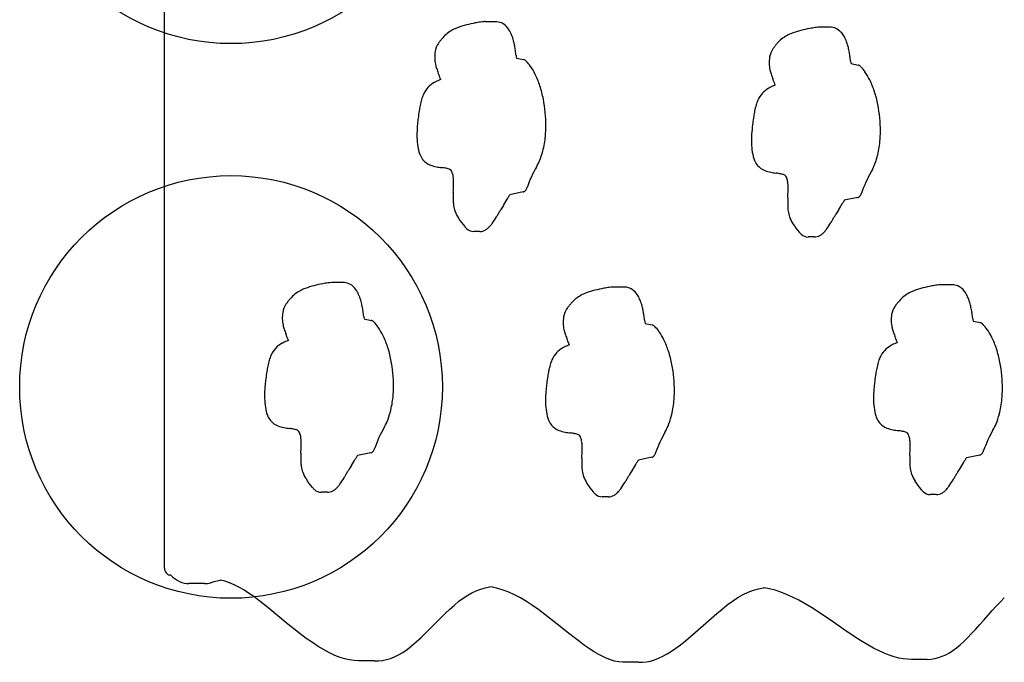
# Model space of a CAD drawing. Units: inches. Extents: x -163 to 200, y -285 to 189.
# Drawn here: x -95 to -67, y -15 to 3 of the extents above; entities that cross this region are included whole.
import ezdxf

# ---------------------------------------------------------------- set-up
doc = ezdxf.new("R2010")
doc.units = ezdxf.units.IN
doc.header["$LTSCALE"] = 10
doc.header["$MEASUREMENT"] = 0
doc.layers.add('1', color=7, linetype='Continuous')
doc.layers.add('7081', color=4, linetype='Continuous')

msp = doc.modelspace()

# ---------------------------------------------------------------- linework, layer by layer
at = {"layer": '1'}
for p, q in [((-90.846, -12.808), (-90.846, 13.239)), ((-81.74, 2.712), (-81.74, 2.712)), ((-81.458, 2.712), (-81.74, 2.712)), ((-81.457, 2.712), (-81.458, 2.712)), ((-72.244, 2.555), (-72.244, 2.555)), ((-71.962, 2.555), (-72.244, 2.555)), ((-71.962, 2.555), (-71.962, 2.555)), ((-80.853, 1.678), (-80.652, 1.637)), ((-71.357, 1.521), (-71.156, 1.48)), ((-80.661, -2.123), (-81.043, -2.201)), ((-71.166, -2.28), (-71.548, -2.358)), ((-82.068, -3.244), (-82.068, -3.244)), ((-81.89, -3.244), (-82.067, -3.244)), ((-81.89, -3.244), (-81.89, -3.244)), ((-72.572, -3.401), (-72.572, -3.401)), ((-72.395, -3.401), (-72.571, -3.401)), ((-72.395, -3.401), (-72.395, -3.401)), ((-86.066, -4.692), (-86.066, -4.692)), ((-85.784, -4.692), (-86.066, -4.692)), ((-85.784, -4.692), (-85.784, -4.692)), ((-78.091, -4.821), (-78.091, -4.821)), ((-77.809, -4.821), (-78.091, -4.821)), ((-77.808, -4.821), (-77.809, -4.821)), ((-68.779, -4.756), (-68.779, -4.756)), ((-68.497, -4.756), (-68.779, -4.756)), ((-68.497, -4.756), (-68.497, -4.756)), ((-78.984, -5.042), (-78.984, -5.042)), ((-85.179, -5.727), (-84.978, -5.768)), ((-77.204, -5.856), (-77.003, -5.896)), ((-67.892, -5.791), (-67.691, -5.831)), ((-84.988, -9.528), (-85.37, -9.606)), ((-77.012, -9.657), (-77.394, -9.734)), ((-67.7, -9.592), (-68.082, -9.669)), ((-86.394, -10.649), (-86.394, -10.649)), ((-86.217, -10.649), (-86.393, -10.649)), ((-86.217, -10.649), (-86.217, -10.649)), ((-78.419, -10.778), (-78.419, -10.778)), ((-78.241, -10.778), (-78.418, -10.778)), ((-78.241, -10.778), (-78.241, -10.778)), ((-69.107, -10.713), (-69.107, -10.713)), ((-68.93, -10.713), (-69.106, -10.713)), ((-68.929, -10.713), (-68.93, -10.713)), ((-90.669, -12.998), (-90.737, -12.998)), ((-89.708, -13.243), (-90.151, -13.243)), ((-89.508, -13.208), (-89.435, -13.183)), ((-89.435, -13.183), (-89.312, -13.152)), ((-89.312, -13.152), (-89.267, -13.144)), ((-89.258, -13.146), (-89.267, -13.144)), ((-89.13, -13.175), (-89.258, -13.146)), ((-89.001, -13.218), (-89.13, -13.175)), ((-88.87, -13.273), (-89.001, -13.218)), ((-88.736, -13.34), (-88.87, -13.273)), ((-88.598, -13.42), (-88.736, -13.34)), ((-81.994, -13.443), (-81.87, -13.397)), ((-81.87, -13.397), (-81.745, -13.361)), ((-81.745, -13.361), (-81.618, -13.336)), ((-81.618, -13.336), (-81.606, -13.335)), ((-81.524, -13.347), (-81.606, -13.335)), ((-81.379, -13.379), (-81.524, -13.347)), ((-81.228, -13.425), (-81.379, -13.379)), ((-74.128, -13.429), (-73.98, -13.389)), ((-73.98, -13.389), (-73.842, -13.365)), ((-73.827, -13.366), (-73.842, -13.365)), ((-73.672, -13.393), (-73.827, -13.366)), ((-73.514, -13.432), (-73.672, -13.393)), ((-88.458, -13.51), (-88.598, -13.42)), ((-88.314, -13.611), (-88.458, -13.51)), ((-88.164, -13.723), (-88.314, -13.611)), ((-82.489, -13.745), (-82.363, -13.651)), ((-82.363, -13.651), (-82.239, -13.57)), ((-82.239, -13.57), (-82.117, -13.501)), ((-82.117, -13.501), (-81.994, -13.443)), ((-81.071, -13.486), (-81.228, -13.425)), ((-80.909, -13.561), (-81.071, -13.486)), ((-80.742, -13.648), (-80.909, -13.561)), ((-80.571, -13.751), (-80.742, -13.648)), ((-74.719, -13.738), (-74.57, -13.64)), ((-74.57, -13.64), (-74.423, -13.556)), ((-74.423, -13.556), (-74.276, -13.486)), ((-74.276, -13.486), (-74.128, -13.429)), ((-73.353, -13.484), (-73.514, -13.432)), ((-73.187, -13.548), (-73.353, -13.484)), ((-73.016, -13.625), (-73.187, -13.548)), ((-72.841, -13.714), (-73.016, -13.625)), ((-67.118, -13.761), (-67.005, -13.647)), ((-88.01, -13.844), (-88.164, -13.723)), ((-87.851, -13.972), (-88.01, -13.844)), ((-87.685, -14.108), (-87.851, -13.972)), ((-82.876, -14.09), (-82.743, -13.964)), ((-82.743, -13.964), (-82.615, -13.85)), ((-82.615, -13.85), (-82.489, -13.745)), ((-80.396, -13.866), (-80.571, -13.751)), ((-80.222, -13.989), (-80.396, -13.866)), ((-75.168, -14.09), (-75.017, -13.965)), ((-75.017, -13.965), (-74.868, -13.848)), ((-74.868, -13.848), (-74.719, -13.738)), ((-72.662, -13.813), (-72.841, -13.714)), ((-72.478, -13.923), (-72.662, -13.813)), ((-72.292, -14.043), (-72.478, -13.923)), ((-67.349, -14.01), (-67.233, -13.884)), ((-67.233, -13.884), (-67.118, -13.761)), ((-87.516, -14.249), (-87.685, -14.108)), ((-87.344, -14.39), (-87.516, -14.249)), ((-83.426, -14.64), (-83.011, -14.224)), ((-83.011, -14.224), (-82.876, -14.09)), ((-80.047, -14.119), (-80.222, -13.989)), ((-79.703, -14.39), (-80.047, -14.119)), ((-75.468, -14.355), (-75.168, -14.09)), ((-72.106, -14.166), (-72.292, -14.043)), ((-71.921, -14.291), (-72.106, -14.166)), ((-67.585, -14.277), (-67.467, -14.142)), ((-67.467, -14.142), (-67.349, -14.01)), ((-87.17, -14.53), (-87.344, -14.39)), ((-86.994, -14.669), (-87.17, -14.53)), ((-79.376, -14.653), (-79.703, -14.39)), ((-75.767, -14.621), (-75.468, -14.355)), ((-71.557, -14.544), (-71.921, -14.291)), ((-67.818, -14.537), (-67.702, -14.408)), ((-67.702, -14.408), (-67.585, -14.277)), ((-86.821, -14.799), (-86.994, -14.669)), ((-86.649, -14.919), (-86.821, -14.799)), ((-83.698, -14.895), (-83.563, -14.772)), ((-83.563, -14.772), (-83.426, -14.64)), ((-79.22, -14.775), (-79.376, -14.653)), ((-79.069, -14.89), (-79.22, -14.775)), ((-76.055, -14.865), (-75.913, -14.747)), ((-75.913, -14.747), (-75.767, -14.621)), ((-71.207, -14.78), (-71.557, -14.544)), ((-71.039, -14.887), (-71.207, -14.78)), ((-68.153, -14.883), (-68.045, -14.777)), ((-68.045, -14.777), (-67.933, -14.662)), ((-67.933, -14.662), (-67.818, -14.537)), ((-86.48, -15.03), (-86.649, -14.919)), ((-86.317, -15.127), (-86.48, -15.03)), ((-83.959, -15.11), (-83.831, -15.01)), ((-83.831, -15.01), (-83.698, -14.895)), ((-78.924, -14.997), (-79.069, -14.89)), ((-78.783, -15.094), (-78.924, -14.997)), ((-76.456, -15.163), (-76.327, -15.075)), ((-76.327, -15.075), (-76.194, -14.976)), ((-76.194, -14.976), (-76.055, -14.865)), ((-70.875, -14.985), (-71.039, -14.887)), ((-70.716, -15.075), (-70.875, -14.985)), ((-70.562, -15.153), (-70.716, -15.075)), ((-68.464, -15.141), (-68.362, -15.065)), ((-68.362, -15.065), (-68.258, -14.979)), ((-68.258, -14.979), (-68.153, -14.883)), ((-86.16, -15.21), (-86.317, -15.127)), ((-86.008, -15.28), (-86.16, -15.21)), ((-85.862, -15.336), (-86.008, -15.28)), ((-85.723, -15.379), (-85.862, -15.336)), ((-84.543, -15.4), (-84.43, -15.367)), ((-84.43, -15.367), (-84.316, -15.322)), ((-84.316, -15.322), (-84.199, -15.265)), ((-84.199, -15.265), (-84.081, -15.194)), ((-84.081, -15.194), (-83.959, -15.11)), ((-78.646, -15.18), (-78.783, -15.094)), ((-78.513, -15.257), (-78.646, -15.18)), ((-78.383, -15.324), (-78.513, -15.257)), ((-78.365, -15.333), (-78.383, -15.324)), ((-78.348, -15.34), (-78.365, -15.333)), ((-78.326, -15.35), (-78.348, -15.34)), ((-78.259, -15.378), (-78.326, -15.35)), ((-76.933, -15.406), (-76.818, -15.361)), ((-76.818, -15.361), (-76.7, -15.306)), ((-76.7, -15.306), (-76.58, -15.24)), ((-76.58, -15.24), (-76.456, -15.163)), ((-70.414, -15.221), (-70.562, -15.153)), ((-70.271, -15.277), (-70.414, -15.221)), ((-70.134, -15.322), (-70.271, -15.277)), ((-70.003, -15.356), (-70.134, -15.322)), ((-69.877, -15.378), (-70.003, -15.356)), ((-69.085, -15.386), (-68.976, -15.369)), ((-68.976, -15.369), (-68.87, -15.343)), ((-68.87, -15.343), (-68.767, -15.307)), ((-68.767, -15.307), (-68.665, -15.262)), ((-68.665, -15.262), (-68.564, -15.207)), ((-68.564, -15.207), (-68.464, -15.141)), ((-85.59, -15.409), (-85.723, -15.379)), ((-85.461, -15.429), (-85.59, -15.409)), ((-85.338, -15.437), (-85.461, -15.429)), ((-84.894, -15.437), (-85.338, -15.437)), ((-84.894, -15.437), (-84.775, -15.435)), ((-84.775, -15.435), (-84.658, -15.422)), ((-84.658, -15.422), (-84.543, -15.4)), ((-78.239, -15.386), (-78.259, -15.378)), ((-78.225, -15.391), (-78.239, -15.386)), ((-78.207, -15.397), (-78.225, -15.391)), ((-78.189, -15.404), (-78.207, -15.397)), ((-78.068, -15.441), (-78.189, -15.404)), ((-77.949, -15.465), (-78.068, -15.441)), ((-77.832, -15.477), (-77.949, -15.465)), ((-77.389, -15.477), (-77.832, -15.477)), ((-77.389, -15.477), (-77.274, -15.476)), ((-77.274, -15.476), (-77.161, -15.464)), ((-77.161, -15.464), (-77.047, -15.44)), ((-77.047, -15.44), (-76.933, -15.406)), ((-69.756, -15.391), (-69.877, -15.378)), ((-69.64, -15.393), (-69.756, -15.391)), ((-69.196, -15.393), (-69.64, -15.393)), ((-69.196, -15.393), (-69.085, -15.386))]:
    msp.add_line(p, q, dxfattribs=at)
for centre, radius, start, end in [((-82.031, 1.248), 1.385, 110.8901, 117.3422), ((-81.717, 0.442), 2.25, 104.4136, 111.0541), ((-81.429, -0.668), 3.396, 100.0718, 104.4577), ((-81.322, -1.163), 3.903, 98.1337, 100.3548), ((-81.666, 1.277), 1.439, 94.6813, 98.3086), ((-81.739, 2.113), 0.6, 90.1014, 94.2341), ((-81.457, 2.276), 0.436, 42.8263, 90.0584), ((-81.582, 2.156), 0.609, 31.17, 43.1442), ((-71.934, -0.824), 3.396, 100.0718, 104.4577), ((-71.826, -1.32), 3.903, 98.1337, 100.3548), ((-72.17, 1.12), 1.439, 94.6813, 98.3086), ((-72.243, 1.956), 0.6, 90.1014, 94.2341), ((-71.961, 2.119), 0.436, 42.8263, 90.0584), ((-81.462, 0.974), 1.961, 139.1882, 142.1331), ((-82.259, 1.678), 0.898, 117.0472, 139.9149), ((-81.852, 1.99), 0.926, 21.9974, 31.2843), ((-82.271, 1.816), 1.381, 14.7931, 22.1962), ((-72.763, 1.521), 0.898, 117.0472, 139.9149), ((-72.536, 1.091), 1.385, 110.8901, 117.3422), ((-72.221, 0.285), 2.25, 104.4136, 111.0541), ((-72.086, 1.999), 0.609, 31.17, 43.1442), ((-72.356, 1.834), 0.926, 21.9974, 31.2843), ((-82.661, 1.799), 0.507, 143.9793, 172.7412), ((-81.452, 0.942), 1.989, 141.5603, 144.4865), ((-82.81, 1.669), 1.939, 10.7879, 14.9085), ((-83.647, 1.506), 2.792, 7.9603, 10.8728), ((-71.956, 0.785), 1.989, 141.5603, 144.4865), ((-71.966, 0.818), 1.961, 139.1882, 142.1331), ((-72.776, 1.659), 1.381, 14.7931, 22.1962), ((-73.315, 1.512), 1.939, 10.7879, 14.9085), ((-81.964, 1.7), 1.211, 172.2502, 181.0286), ((-82.276, 1.695), 0.899, 181.0523, 192.3787), ((-93.47, 0.105), 12.714, 7.4383, 8.0814), ((-75.684, 2.426), 5.223, 187.4289, 188.2394), ((-72.469, 1.543), 1.211, 172.2502, 181.0286), ((-73.165, 1.642), 0.507, 143.9793, 172.7412), ((-74.151, 1.349), 2.792, 7.9603, 10.8728), ((-83.974, -0.052), 12.714, 7.4383, 8.0814), ((-81.97, 1.765), 1.213, 192.539, 198.3115), ((-80.676, 1.518), 0.121, 64.6535, 78.2608), ((-80.688, 1.494), 0.149, 53.7935, 64.615), ((-80.714, 1.459), 0.192, 43.6694, 53.7452), ((-81.54, 0.68), 1.327, 35.1517, 43.368), ((-81.92, 0.424), 1.785, 26.3471, 34.8401), ((-72.781, 1.538), 0.899, 181.0523, 192.3787), ((-66.188, 2.269), 5.223, 187.4289, 188.2394), ((-71.181, 1.361), 0.121, 64.6535, 78.2608), ((-71.193, 1.337), 0.149, 53.7935, 64.615), ((-71.218, 1.302), 0.192, 43.6694, 53.7452), ((-72.044, 0.523), 1.327, 35.1517, 43.368), ((-80.627, 2.212), 2.628, 198.3629, 201.4264), ((-220.335, -52.39), 147.371, 21.27855, 21.34574), ((-82.499, 0.139), 2.431, 17.9629, 26.3101), ((-72.475, 1.608), 1.213, 192.539, 198.3115), ((-71.131, 2.055), 2.628, 198.3629, 201.4264), ((-72.425, 0.267), 1.785, 26.3471, 34.8401), ((-82.822, 0.341), 0.74, 119.507, 155.8578), ((-82.727, 0.187), 0.92, 110.4679, 119.9335), ((-82.531, -0.319), 1.463, 108.7733, 110.7371), ((-83.842, 0.773), 0.89, 19.2485, 20.9432), ((-83.194, -0.088), 3.161, 10.957, 17.9875), ((-73.232, 0.03), 0.92, 110.4679, 119.9335), ((-210.84, -52.547), 147.371, 21.27855, 21.34574), ((-73.036, -0.475), 1.463, 108.7733, 110.7371), ((-74.347, 0.616), 0.89, 19.2485, 20.9432), ((-73.004, -0.018), 2.431, 17.9629, 26.3101), ((-82.472, 0.193), 1.12, 156.2823, 163.7774), ((-73.327, 0.184), 0.74, 119.507, 155.8578), ((-73.698, -0.244), 3.161, 10.957, 17.9875), ((-80.05, -0.368), 3.608, 168.78, 171.2293), ((-81.703, -0.032), 1.921, 163.7391, 169.0026), ((-84.003, -0.241), 3.985, 359.9511, 10.9192), ((-72.207, -0.189), 1.921, 163.7391, 169.0026), ((-72.976, 0.036), 1.12, 156.2823, 163.7774), ((-74.507, -0.398), 3.985, 359.9511, 10.9192), ((-77.022, -0.825), 6.67, 171.3134, 173.1072), ((-67.526, -0.982), 6.67, 171.3134, 173.1072), ((-70.554, -0.525), 3.608, 168.78, 171.2293), ((-80.415, -0.527), 3.265, 174.1364, 178.6479), ((-77.029, -0.852), 6.667, 172.8722, 174.3298), ((-83.051, -0.245), 3.032, 354.5277, 0.0019), ((-67.533, -1.009), 6.667, 172.8722, 174.3298), ((-81.485, -0.507), 2.195, 178.5081, 185.2338), ((-82.694, -0.288), 2.674, 345.3477, 354.7087), ((-70.919, -0.683), 3.265, 174.1364, 178.6479), ((-73.555, -0.402), 3.032, 354.5277, 0.0019), ((-82.085, -0.569), 1.592, 184.9691, 194.0556), ((-71.989, -0.664), 2.195, 178.5081, 185.2338), ((-73.199, -0.444), 2.674, 345.3477, 354.7087), ((-82.822, -0.754), 0.832, 194.0065, 202.454), ((-83.103, -0.871), 0.527, 202.3706, 219.9865), ((-82.097, -0.442), 2.057, 337.2268, 345.3143), ((-72.589, -0.726), 1.592, 184.9691, 194.0556), ((-73.326, -0.911), 0.832, 194.0065, 202.454), ((-83.094, -0.848), 0.55, 221.2184, 247.993), ((-82.971, -0.547), 0.874, 247.9219, 259.9129), ((-81.598, -0.651), 1.516, 329.7468, 337.2022), ((-73.608, -1.028), 0.527, 202.3706, 219.9865), ((-73.598, -1.005), 0.55, 221.2184, 247.993), ((-72.102, -0.808), 1.516, 329.7468, 337.2022), ((-72.602, -0.599), 2.057, 337.2268, 345.3143), ((-82.567, 1.591), 3.05, 259.4859, 262.337), ((-83.248, -3.576), 2.161, 79.4299, 82.7229), ((-82.973, -2.082), 0.642, 73.3951, 79.1135), ((-82.881, -1.78), 0.327, 65.5548, 73.6512), ((-82.804, -1.609), 0.139, 53.3494, 65.2673), ((-82.764, -1.556), 0.0727, 34.7828, 53.8266), ((-82.927, -1.663), 0.267, 19.1018, 33.5774), ((-83.214, -1.763), 0.571, 7.4769, 19.1914), ((-73.475, -0.704), 0.874, 247.9219, 259.9129), ((-73.072, 1.434), 3.05, 259.4859, 262.337), ((-73.752, -3.733), 2.161, 79.4299, 82.7229), ((-73.477, -2.239), 0.642, 73.3951, 79.1135), ((-73.386, -1.937), 0.327, 65.5548, 73.6512), ((-73.309, -1.766), 0.139, 53.3494, 65.2673), ((-73.268, -1.713), 0.0727, 34.7828, 53.8266), ((-73.431, -1.819), 0.267, 19.1018, 33.5774), ((-83.71, -1.83), 1.072, 2.0374, 7.5659), ((-95.358, -1.532), 12.725, 357.2844, 358.2733), ((-84.523, -1.861), 1.885, 358.3275, 2.1056), ((-73.718, -1.92), 0.571, 7.4769, 19.1914), ((-74.215, -1.987), 1.072, 2.0374, 7.5659), ((-75.027, -2.018), 1.885, 358.3275, 2.1056), ((-79.485, -2.277), 3.165, 177.437, 181.8576), ((-78.412, -3.811), 3.085, 149.0411, 150.701), ((-75.888, -5.335), 6.034, 148.7025, 148.9611), ((-80.68, -2.035), 0.0902, 281.954, 302.4534), ((-80.702, -2), 0.131, 302.3835, 318.4084), ((-80.743, -1.962), 0.188, 317.9719, 324.6874), ((-80.788, -1.93), 0.243, 324.6853, 331.7473), ((-80.848, -1.897), 0.311, 331.6546, 337.64), ((-80.894, -1.877), 0.361, 337.5149, 340.7957), ((-85.862, -1.689), 12.725, 357.2844, 358.2733), ((-71.247, -2.119), 0.188, 317.9719, 324.6874), ((-71.292, -2.087), 0.243, 324.6853, 331.7473), ((-71.353, -2.054), 0.311, 331.6546, 337.64), ((-71.398, -2.034), 0.361, 337.5149, 340.7957), ((-81.485, -2.341), 1.164, 181.8853, 188.1883), ((-81.784, -2.388), 0.862, 187.9365, 199.4079), ((-73.056, -7.727), 9.694, 147.2477, 148.0376), ((-84.47, -0.429), 3.853, 327.7908, 330.9176), ((-69.989, -2.434), 3.165, 177.437, 181.8576), ((-74.974, -0.585), 3.853, 327.7908, 330.9176), ((-68.916, -3.968), 3.085, 149.0411, 150.701), ((-66.392, -5.492), 6.034, 148.7025, 148.9611), ((-71.184, -2.192), 0.0902, 281.954, 302.4534), ((-71.206, -2.157), 0.131, 302.3835, 318.4084), ((-81.618, -2.312), 1.043, 200.3228, 212.118), ((-85.528, -0.321), 4.814, 328.5648, 329.7516), ((-89.355, 1.911), 9.244, 329.7511, 330.3712), ((-79.811, -3.522), 1.737, 149.4442, 150.2445), ((-79.293, -3.832), 2.341, 148.0968, 149.3377), ((-71.99, -2.498), 1.164, 181.8853, 188.1883), ((-72.288, -2.545), 0.862, 187.9365, 199.4079), ((-69.798, -3.989), 2.341, 148.0968, 149.3377), ((-63.561, -7.884), 9.694, 147.2477, 148.0376), ((-80.901, -1.862), 1.89, 212.1213, 221.2304), ((-82.431, -2.368), 1.1, 319.828, 323.7761), ((-83.713, -1.442), 2.68, 323.9963, 328.7772), ((-72.123, -2.469), 1.043, 200.3228, 212.118), ((-71.406, -2.019), 1.89, 212.1213, 221.2304), ((-74.217, -1.599), 2.68, 323.9963, 328.7772), ((-76.032, -0.478), 4.814, 328.5648, 329.7516), ((-79.86, 1.754), 9.244, 329.7511, 330.3712), ((-70.316, -3.679), 1.737, 149.4442, 150.2445), ((-81.755, -2.614), 0.752, 221.0172, 227.4808), ((-82.068, -2.957), 0.288, 227.2356, 270.0851), ((-81.893, -2.928), 0.316, 270.409, 299.2861), ((-81.943, -2.834), 0.423, 298.99, 310.9364), ((-82.127, -2.626), 0.701, 311.1766, 319.8964), ((-72.259, -2.771), 0.752, 221.0172, 227.4808), ((-72.572, -3.114), 0.288, 227.2356, 270.0851), ((-72.447, -2.991), 0.423, 298.99, 310.9364), ((-72.631, -2.783), 0.701, 311.1766, 319.8964), ((-72.936, -2.525), 1.1, 319.828, 323.7761), ((-72.397, -3.085), 0.316, 270.409, 299.2861), ((-85.756, -8.072), 3.396, 100.0718, 104.4577), ((-85.648, -8.568), 3.903, 98.1337, 100.3548), ((-85.992, -6.128), 1.439, 94.6813, 98.3086), ((-86.065, -5.292), 0.6, 90.1014, 94.2341), ((-85.783, -5.129), 0.436, 42.8263, 90.0584), ((-86.585, -5.727), 0.898, 117.0472, 139.9149), ((-86.358, -6.157), 1.385, 110.8901, 117.3422), ((-86.043, -6.963), 2.25, 104.4136, 111.0541), ((-85.908, -5.249), 0.609, 31.17, 43.1442), ((-86.178, -5.414), 0.926, 21.9974, 31.2843), ((-78.383, -6.285), 1.385, 110.8901, 117.3422), ((-78.068, -7.091), 2.25, 104.4136, 111.0541), ((-77.78, -8.201), 3.396, 100.0718, 104.4577), ((-77.673, -8.696), 3.903, 98.1337, 100.3548), ((-78.017, -6.257), 1.439, 94.6813, 98.3086), ((-78.09, -5.421), 0.6, 90.1014, 94.2341), ((-77.808, -5.257), 0.436, 42.8262, 90.0584), ((-77.933, -5.377), 0.609, 31.17, 43.1442), ((-69.298, -5.79), 0.898, 117.0472, 139.9149), ((-69.071, -6.22), 1.385, 110.8901, 117.3422), ((-68.756, -7.026), 2.25, 104.4136, 111.0541), ((-68.468, -8.136), 3.396, 100.0718, 104.4577), ((-68.361, -8.631), 3.903, 98.1337, 100.3548), ((-68.705, -6.192), 1.439, 94.6813, 98.3086), ((-68.778, -5.356), 0.6, 90.1014, 94.2341), ((-68.496, -5.192), 0.436, 42.8263, 90.0584), ((-68.621, -5.312), 0.609, 31.17, 43.1442), ((-68.891, -5.478), 0.926, 21.9974, 31.2843), ((-86.987, -5.606), 0.507, 143.9793, 172.7412), ((-85.778, -6.463), 1.989, 141.5603, 144.4865), ((-85.788, -6.43), 1.961, 139.1882, 142.1331), ((-86.598, -5.589), 1.381, 14.7931, 22.1962), ((-87.137, -5.735), 1.939, 10.7879, 14.9085), ((-77.813, -6.559), 1.961, 139.1882, 142.1331), ((-78.61, -5.855), 0.898, 117.0472, 139.9149), ((-78.203, -5.543), 0.926, 21.9974, 31.2843), ((-78.622, -5.718), 1.381, 14.7931, 22.1962), ((-68.491, -6.527), 1.989, 141.5603, 144.4865), ((-68.501, -6.494), 1.961, 139.1882, 142.1331), ((-69.311, -5.653), 1.381, 14.7931, 22.1962), ((-69.85, -5.799), 1.939, 10.7879, 14.9085), ((-86.291, -5.705), 1.211, 172.2502, 181.0286), ((-87.973, -5.899), 2.792, 7.9603, 10.8728), ((-97.796, -7.3), 12.714, 7.4383, 8.0814), ((-79.012, -5.734), 0.507, 143.9793, 172.7412), ((-77.803, -6.592), 1.989, 141.5603, 144.4865), ((-79.161, -5.864), 1.939, 10.7878, 14.9085), ((-79.998, -6.028), 2.792, 7.9603, 10.8728), ((-69.7, -5.669), 0.507, 143.9793, 172.7412), ((-70.686, -5.963), 2.792, 7.9603, 10.8728), ((-80.509, -7.363), 12.714, 7.4383, 8.0814), ((-86.603, -5.71), 0.899, 181.0523, 192.3787), ((-80.01, -4.979), 5.223, 187.4289, 188.2394), ((-85.003, -5.887), 0.121, 64.6535, 78.2608), ((-85.015, -5.911), 0.149, 53.7935, 64.615), ((-85.04, -5.946), 0.192, 43.6694, 53.7452), ((-85.866, -6.725), 1.327, 35.1517, 43.368), ((-78.316, -5.834), 1.211, 172.2502, 181.0286), ((-78.628, -5.839), 0.899, 181.0523, 192.3787), ((-89.821, -7.428), 12.714, 7.4384, 8.0814), ((-72.035, -5.107), 5.223, 187.4289, 188.2394), ((-69.004, -5.769), 1.211, 172.2502, 181.0286), ((-69.316, -5.774), 0.899, 181.0523, 192.3787), ((-62.723, -5.042), 5.223, 187.4289, 188.2394), ((-67.716, -5.95), 0.121, 64.6535, 78.2608), ((-67.727, -5.975), 0.149, 53.7935, 64.615), ((-67.753, -6.009), 0.192, 43.6694, 53.7452), ((-86.297, -5.64), 1.213, 192.539, 198.3115), ((-84.953, -5.193), 2.628, 198.3629, 201.4264), ((-86.247, -6.981), 1.785, 26.3471, 34.8401), ((-78.321, -5.768), 1.213, 192.539, 198.3115), ((-76.978, -5.321), 2.628, 198.3629, 201.4264), ((-77.028, -6.015), 0.121, 64.6535, 78.2608), ((-77.039, -6.04), 0.149, 53.7935, 64.615), ((-77.065, -6.074), 0.192, 43.6694, 53.7452), ((-77.891, -6.853), 1.327, 35.1517, 43.368), ((-78.271, -7.109), 1.785, 26.3471, 34.8401), ((-69.009, -5.703), 1.213, 192.539, 198.3115), ((-67.666, -5.256), 2.628, 198.3629, 201.4264), ((-68.579, -6.788), 1.327, 35.1517, 43.368), ((-68.959, -7.044), 1.785, 26.3471, 34.8401), ((-87.149, -7.064), 0.74, 119.507, 155.8578), ((-87.054, -7.218), 0.92, 110.4679, 119.9335), ((-224.662, -59.795), 147.371, 21.27855, 21.34574), ((-86.858, -7.723), 1.463, 108.7733, 110.7371), ((-88.169, -6.632), 0.89, 19.2485, 20.9432), ((-86.826, -7.266), 2.431, 17.9629, 26.3101), ((-216.686, -59.924), 147.371, 21.27855, 21.34574), ((-78.851, -7.394), 2.431, 17.9629, 26.3101), ((-69.767, -7.281), 0.92, 110.4679, 119.9335), ((-207.375, -59.859), 147.371, 21.27855, 21.34574), ((-69.57, -7.787), 1.463, 108.7733, 110.7371), ((-70.882, -6.696), 0.89, 19.2485, 20.9432), ((-69.539, -7.329), 2.431, 17.9629, 26.3101), ((-87.52, -7.492), 3.161, 10.957, 17.9875), ((-79.173, -7.193), 0.74, 119.507, 155.8578), ((-79.078, -7.346), 0.92, 110.4679, 119.9335), ((-78.882, -7.852), 1.463, 108.7733, 110.7371), ((-80.193, -6.76), 0.89, 19.2485, 20.9432), ((-79.545, -7.621), 3.161, 10.957, 17.9875), ((-69.861, -7.128), 0.74, 119.507, 155.8578), ((-70.233, -7.556), 3.161, 10.957, 17.9875), ((-86.03, -7.437), 1.921, 163.7391, 169.0026), ((-86.798, -7.212), 1.12, 156.2823, 163.7774), ((-88.329, -7.646), 3.985, 359.9511, 10.9192), ((-78.823, -7.34), 1.12, 156.2823, 163.7774), ((-68.742, -7.5), 1.921, 163.7391, 169.0026), ((-69.511, -7.276), 1.12, 156.2823, 163.7774), ((-71.042, -7.71), 3.985, 359.9511, 10.9192), ((-81.348, -8.23), 6.67, 171.3134, 173.1072), ((-84.376, -7.772), 3.608, 168.78, 171.2293), ((-76.401, -7.901), 3.608, 168.78, 171.2293), ((-78.054, -7.565), 1.921, 163.7391, 169.0026), ((-80.354, -7.775), 3.985, 359.9511, 10.9192), ((-67.089, -7.836), 3.608, 168.78, 171.2293), ((-81.355, -8.256), 6.667, 172.8722, 174.3298), ((-73.373, -8.358), 6.67, 171.3134, 173.1072), ((-64.068, -8.32), 6.667, 172.8722, 174.3298), ((-64.061, -8.293), 6.67, 171.3134, 173.1072), ((-84.741, -7.931), 3.265, 174.1364, 178.6479), ((-87.377, -7.65), 3.032, 354.5277, 0.0019), ((-76.766, -8.06), 3.265, 174.1364, 178.6479), ((-73.38, -8.385), 6.667, 172.8722, 174.3298), ((-79.402, -7.778), 3.032, 354.5277, 0.0019), ((-67.454, -7.995), 3.265, 174.1364, 178.6479), ((-70.09, -7.713), 3.032, 354.5277, 0.0019), ((-85.811, -7.911), 2.195, 178.5081, 185.2338), ((-87.021, -7.692), 2.674, 345.3477, 354.7087), ((-77.836, -8.04), 2.195, 178.5081, 185.2338), ((-79.045, -7.821), 2.674, 345.3477, 354.7087), ((-68.524, -7.975), 2.195, 178.5081, 185.2338), ((-69.734, -7.756), 2.674, 345.3477, 354.7087), ((-86.411, -7.974), 1.592, 184.9691, 194.0556), ((-87.148, -8.159), 0.832, 194.0065, 202.454), ((-86.424, -7.847), 2.057, 337.2268, 345.3143), ((-78.436, -8.102), 1.592, 184.9691, 194.0556), ((-69.124, -8.037), 1.592, 184.9691, 194.0556), ((-87.43, -8.276), 0.527, 202.3706, 219.9865), ((-87.42, -8.253), 0.55, 221.2184, 247.993), ((-85.924, -8.056), 1.516, 329.7468, 337.2022), ((-79.173, -8.288), 0.832, 194.0065, 202.454), ((-79.454, -8.405), 0.527, 202.3706, 219.9865), ((-78.448, -7.976), 2.057, 337.2268, 345.3143), ((-69.861, -8.223), 0.832, 194.0065, 202.454), ((-70.143, -8.34), 0.527, 202.3706, 219.9865), ((-69.136, -7.911), 2.057, 337.2268, 345.3143), ((-87.297, -7.952), 0.874, 247.9219, 259.9129), ((-86.894, -5.814), 3.05, 259.4859, 262.337), ((-87.574, -10.981), 2.161, 79.4299, 82.7229), ((-87.299, -9.487), 0.642, 73.3951, 79.1135), ((-87.208, -9.185), 0.327, 65.5548, 73.6512), ((-87.131, -9.014), 0.139, 53.3494, 65.2673), ((-87.09, -8.961), 0.0727, 34.7828, 53.8266), ((-87.253, -9.067), 0.267, 19.1018, 33.5774), ((-79.445, -8.381), 0.55, 221.2184, 247.993), ((-79.322, -8.081), 0.874, 247.9219, 259.9129), ((-78.918, -5.942), 3.05, 259.4859, 262.337), ((-77.949, -8.185), 1.516, 329.7468, 337.2022), ((-70.133, -8.316), 0.55, 221.2184, 247.993), ((-70.01, -8.016), 0.874, 247.9219, 259.9129), ((-69.607, -5.877), 3.05, 259.4859, 262.337), ((-70.287, -11.044), 2.161, 79.4299, 82.7229), ((-70.012, -9.551), 0.642, 73.3951, 79.1135), ((-69.921, -9.249), 0.327, 65.5548, 73.6512), ((-68.637, -8.12), 1.516, 329.7468, 337.2022), ((-87.54, -9.168), 0.571, 7.4769, 19.1914), ((-88.037, -9.234), 1.072, 2.0374, 7.5659), ((-88.849, -9.266), 1.885, 358.3275, 2.1056), ((-79.599, -11.109), 2.161, 79.4299, 82.7229), ((-79.324, -9.616), 0.642, 73.3951, 79.1135), ((-79.232, -9.314), 0.327, 65.5548, 73.6512), ((-79.155, -9.142), 0.139, 53.3494, 65.2673), ((-79.115, -9.089), 0.0727, 34.7828, 53.8266), ((-79.278, -9.196), 0.267, 19.1018, 33.5774), ((-79.565, -9.296), 0.571, 7.4769, 19.1914), ((-80.061, -9.363), 1.072, 2.0374, 7.5659), ((-69.843, -9.077), 0.139, 53.3494, 65.2673), ((-69.803, -9.024), 0.0727, 34.7828, 53.8266), ((-69.966, -9.131), 0.267, 19.1018, 33.5774), ((-70.253, -9.231), 0.571, 7.4769, 19.1914), ((-70.749, -9.298), 1.072, 2.0374, 7.5659), ((-99.684, -8.937), 12.725, 357.2844, 358.2733), ((-85.028, -9.405), 0.131, 302.3835, 318.4084), ((-85.069, -9.367), 0.188, 317.9719, 324.6874), ((-85.114, -9.335), 0.243, 324.6853, 331.7473), ((-85.175, -9.302), 0.311, 331.6546, 337.64), ((-85.22, -9.282), 0.361, 337.5149, 340.7957), ((-91.709, -9.066), 12.725, 357.2844, 358.2733), ((-80.874, -9.394), 1.885, 358.3275, 2.1056), ((-82.397, -9.001), 12.725, 357.2844, 358.2733), ((-71.562, -9.329), 1.885, 358.3275, 2.1056), ((-67.887, -9.365), 0.311, 331.6546, 337.64), ((-67.933, -9.346), 0.361, 337.5149, 340.7957), ((-83.811, -9.682), 3.165, 177.437, 181.8576), ((-88.796, -7.833), 3.853, 327.7908, 330.9176), ((-82.738, -11.216), 3.085, 149.0411, 150.701), ((-80.214, -12.74), 6.034, 148.7025, 148.9611), ((-85.006, -9.44), 0.0902, 281.954, 302.4534), ((-75.836, -9.81), 3.165, 177.437, 181.8576), ((-74.763, -11.344), 3.085, 149.0411, 150.701), ((-72.239, -12.869), 6.034, 148.7025, 148.9611), ((-77.031, -9.568), 0.0902, 281.954, 302.4534), ((-77.053, -9.533), 0.131, 302.3835, 318.4084), ((-77.094, -9.495), 0.188, 317.9719, 324.6874), ((-77.139, -9.463), 0.243, 324.6853, 331.7473), ((-77.199, -9.43), 0.311, 331.6546, 337.64), ((-77.245, -9.411), 0.361, 337.5149, 340.7957), ((-66.524, -9.745), 3.165, 177.437, 181.8576), ((-71.509, -7.897), 3.853, 327.7908, 330.9176), ((-65.451, -11.28), 3.085, 149.0411, 150.701), ((-62.927, -12.804), 6.034, 148.7025, 148.9611), ((-67.719, -9.503), 0.0902, 281.954, 302.4534), ((-67.741, -9.468), 0.131, 302.3835, 318.4084), ((-67.782, -9.43), 0.188, 317.9719, 324.6874), ((-67.827, -9.398), 0.243, 324.6853, 331.7473), ((-85.812, -9.746), 1.164, 181.8853, 188.1883), ((-86.11, -9.793), 0.862, 187.9365, 199.4079), ((-84.138, -10.926), 1.737, 149.4442, 150.2445), ((-83.62, -11.237), 2.341, 148.0968, 149.3377), ((-77.383, -15.132), 9.694, 147.2477, 148.0376), ((-77.836, -9.874), 1.164, 181.8853, 188.1883), ((-78.135, -9.921), 0.862, 187.9365, 199.4079), ((-69.408, -15.26), 9.694, 147.2477, 148.0376), ((-80.821, -7.962), 3.853, 327.7908, 330.9176), ((-68.525, -9.809), 1.164, 181.8853, 188.1883), ((-68.823, -9.856), 0.862, 187.9365, 199.4079), ((-60.096, -15.195), 9.694, 147.2477, 148.0376), ((-85.945, -9.717), 1.043, 200.3228, 212.118), ((-85.228, -9.267), 1.89, 212.1213, 221.2304), ((-88.039, -8.847), 2.68, 323.9963, 328.7772), ((-89.854, -7.726), 4.814, 328.5648, 329.7516), ((-93.682, -5.494), 9.244, 329.7511, 330.3712), ((-77.969, -9.845), 1.043, 200.3228, 212.118), ((-81.879, -7.855), 4.814, 328.5648, 329.7515), ((-85.706, -5.623), 9.244, 329.7511, 330.3712), ((-76.162, -11.055), 1.737, 149.4442, 150.2446), ((-75.644, -11.366), 2.341, 148.0969, 149.3377), ((-68.657, -9.78), 1.043, 200.3228, 212.118), ((-67.941, -9.33), 1.89, 212.1213, 221.2304), ((-70.752, -8.911), 2.68, 323.9963, 328.7772), ((-72.567, -7.79), 4.814, 328.5648, 329.7516), ((-76.394, -5.558), 9.244, 329.7511, 330.3712), ((-66.85, -10.99), 1.737, 149.4442, 150.2445), ((-66.333, -11.301), 2.341, 148.0968, 149.3377), ((-86.081, -10.018), 0.752, 221.0172, 227.4808), ((-86.394, -10.362), 0.288, 227.2356, 270.0851), ((-86.219, -10.333), 0.316, 270.409, 299.2861), ((-86.269, -10.239), 0.423, 298.99, 310.9364), ((-86.454, -10.031), 0.701, 311.1766, 319.8964), ((-86.758, -9.773), 1.1, 319.828, 323.7761), ((-77.252, -9.395), 1.89, 212.1213, 221.2304), ((-78.478, -10.16), 0.701, 311.1765, 319.8964), ((-78.783, -9.901), 1.1, 319.8279, 323.776), ((-80.064, -8.976), 2.68, 323.9962, 328.7772), ((-68.794, -10.082), 0.752, 221.0172, 227.4808), ((-69.166, -10.095), 0.701, 311.1766, 319.8964), ((-69.471, -9.836), 1.1, 319.828, 323.7761), ((-78.106, -10.147), 0.752, 221.0172, 227.4808), ((-78.419, -10.49), 0.288, 227.2356, 270.0851), ((-78.244, -10.461), 0.316, 270.4089, 299.286), ((-78.294, -10.368), 0.423, 298.9899, 310.9364), ((-69.107, -10.425), 0.288, 227.2356, 270.0851), ((-68.932, -10.397), 0.316, 270.409, 299.2861), ((-68.982, -10.303), 0.423, 298.99, 310.9364), ((-89.709, -12.647), 0.596, 270.1105, 286.4702)]:
    msp.add_arc(centre, radius, start, end, dxfattribs=at)
for centre, major_axis, ratio, start_param, end_param in [((-79.294, -3.754), (0, 3.07), 0.5, 0.704505, 0.961027), ((-69.799, -3.911), (0, 3.07), 0.5, 0.704505, 0.961027), ((-81.343, -2.167), (-0.241, 0.134), 0.701508, 3.14141, 3.141524), ((-71.847, -2.324), (-0.241, 0.134), 0.701508, 3.14141, 3.141524), ((-81.559, -2.523), (-0.239, 0.136), 0.651, 3.141608, 3.141621), ((-72.063, -2.68), (-0.239, 0.136), 0.651, 3.141608, 3.141621), ((-83.621, -11.159), (0, 3.07), 0.5, 0.704505, 0.961027), ((-66.334, -11.223), (0, 3.07), 0.5, 0.704505, 0.961027), ((-75.645, -11.288), (0, 3.07), 0.5, 0.704505, 0.961027), ((-85.669, -9.572), (-0.241, 0.134), 0.701508, 3.14141, 3.141524), ((-68.382, -9.636), (-0.241, 0.134), 0.701508, 3.14141, 3.141524), ((-77.694, -9.701), (-0.241, 0.134), 0.701508, 3.14141, 3.141524), ((-85.885, -9.928), (-0.239, 0.136), 0.651, 3.141608, 3.141621), ((-77.91, -10.056), (0.239, -0.136), 0.651002, 0.000052, 0.000067), ((-68.598, -9.991), (-0.239, 0.136), 0.651, 3.141608, 3.141621), ((-90.787, -12.808), (0, -0.118), 0.5, 4.712389, 5.74013), ((-90.219, -10.928), (0, -2.315), 0.5, 5.74013, 5.819602), ((-90.151, -10.928), (0, -2.315), 0.5, 5.819602, 6.283185), ((-89.734, -10.57), (0, -2.677), 0.5, 0.145453, 0.169915)]:
    msp.add_ellipse(centre, major_axis=major_axis, ratio=ratio, start_param=start_param, end_param=end_param, dxfattribs=at)
at = {"layer": '7081'}
for centre in [(-88.957, 8.089), (-88.957, -7.659)]:
    msp.add_circle(centre, 6, dxfattribs=at)

doc.saveas('drawing.dxf')
